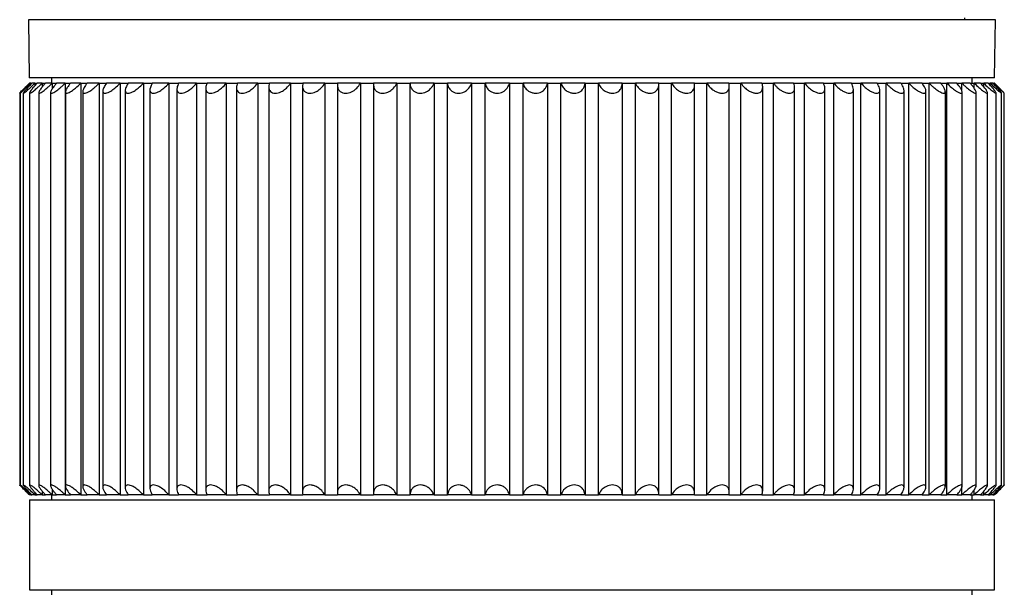
# Model space of a CAD drawing. Units: millimetres. Extents: x 246 to 3052, y 72 to 618.
# Drawn here: x 1772 to 1852, y 203 to 249 of the extents above; entities that cross this region are included whole.
import ezdxf

# ---------------------------------------------------------------- set-up
doc = ezdxf.new("R2010")
doc.units = ezdxf.units.MM

msp = doc.modelspace()

# ---------------------------------------------------------------- linework, layer by layer
at = {"color": 7, "linetype": 'Continuous', "lineweight": 25}
for p, q in [((1773.023, 248.836), (1773.089, 244.136)), ((1851.167, 248.836), (1773.023, 248.836)), ((1848.699, 248.836), (1848.697, 248.986)), ((1851.101, 244.136), (1851.167, 248.836)), ((1851.101, 244.136), (1773.089, 244.136)), ((1773.095, 243.693), (1773.105, 243.693)), ((1773.2, 243.693), (1773.105, 243.693)), ((1773.2, 243.693), (1773.296, 243.693)), ((1773.544, 243.693), (1773.296, 243.693)), ((1773.544, 243.693), (1773.544, 243.497)), ((1773.544, 243.693), (1773.725, 243.693)), ((1774.126, 243.693), (1773.725, 243.693)), ((1774.126, 243.693), (1774.126, 243.385)), ((1774.126, 243.693), (1774.392, 243.693)), ((1774.942, 243.693), (1774.392, 243.693)), ((1774.895, 244.136), (1774.895, 243.693)), ((1774.942, 243.693), (1774.942, 243.243)), ((1774.942, 243.693), (1775.29, 243.693)), ((1775.987, 243.693), (1775.29, 243.693)), ((1775.987, 243.693), (1775.987, 210.393)), ((1775.987, 243.693), (1776.416, 243.693)), ((1777.254, 243.693), (1776.416, 243.693)), ((1777.254, 243.693), (1777.254, 210.393)), ((1777.254, 243.693), (1777.761, 243.693)), ((1778.737, 243.693), (1777.761, 243.693)), ((1778.737, 243.693), (1778.737, 210.393)), ((1778.737, 243.693), (1779.319, 243.693)), ((1780.425, 243.693), (1779.319, 243.693)), ((1780.425, 243.693), (1780.425, 210.393)), ((1780.425, 243.693), (1781.078, 243.693)), ((1782.308, 243.693), (1781.078, 243.693)), ((1782.308, 243.693), (1782.308, 210.393)), ((1782.308, 243.693), (1783.029, 243.693)), ((1784.375, 243.693), (1783.029, 243.693)), ((1784.375, 243.693), (1784.375, 210.393)), ((1784.375, 243.693), (1785.158, 243.693)), ((1786.613, 243.693), (1785.158, 243.693)), ((1786.613, 243.693), (1786.613, 210.393)), ((1786.613, 243.693), (1787.454, 243.693)), ((1789.008, 243.693), (1787.454, 243.693)), ((1789.008, 243.693), (1789.008, 210.393)), ((1789.008, 243.693), (1789.902, 243.693)), ((1791.545, 243.693), (1789.902, 243.693)), ((1791.545, 243.693), (1791.545, 210.393)), ((1791.545, 243.693), (1792.487, 243.693)), ((1794.209, 243.693), (1792.487, 243.693)), ((1794.209, 243.693), (1794.209, 210.393)), ((1794.209, 243.693), (1795.192, 243.693)), ((1795.165, 243.479), (1795.165, 210.605)), ((1796.983, 243.693), (1795.192, 243.693)), ((1796.983, 243.693), (1796.983, 210.393)), ((1796.983, 243.693), (1798.002, 243.693)), ((1797.99, 243.551), (1797.99, 210.533)), ((1799.851, 243.693), (1798.002, 243.693)), ((1799.851, 243.693), (1799.851, 210.393)), ((1799.851, 243.693), (1800.898, 243.693)), ((1800.895, 243.623), (1800.895, 210.462)), ((1802.794, 243.693), (1800.898, 243.693)), ((1802.794, 243.693), (1802.794, 210.393)), ((1802.794, 243.693), (1803.864, 243.693)), ((1805.794, 243.693), (1803.864, 243.693)), ((1803.864, 210.393), (1803.864, 243.693)), ((1805.794, 243.693), (1805.794, 210.393)), ((1805.794, 243.693), (1806.88, 243.693)), ((1808.833, 243.693), (1806.88, 243.693)), ((1806.88, 210.393), (1806.88, 243.693)), ((1808.833, 243.693), (1808.833, 210.393)), ((1808.833, 243.693), (1809.929, 243.693)), ((1811.892, 243.693), (1809.929, 243.693)), ((1809.929, 210.393), (1809.929, 243.693)), ((1811.892, 243.693), (1811.892, 210.393)), ((1811.892, 243.693), (1812.991, 243.693)), ((1814.953, 243.693), (1812.991, 243.693)), ((1812.991, 210.393), (1812.991, 243.693)), ((1814.953, 243.693), (1814.953, 210.393)), ((1814.953, 243.693), (1816.047, 243.693)), ((1817.996, 243.693), (1816.047, 243.693)), ((1816.047, 210.393), (1816.047, 243.693)), ((1817.996, 243.693), (1817.996, 210.393)), ((1817.996, 243.693), (1819.079, 243.693)), ((1821.002, 243.693), (1819.079, 243.693)), ((1819.079, 210.393), (1819.079, 243.693)), ((1821.002, 243.693), (1821.002, 210.393)), ((1821.002, 243.693), (1822.068, 243.693)), ((1823.954, 243.693), (1822.068, 243.693)), ((1822.068, 210.393), (1822.068, 243.693)), ((1823.954, 243.693), (1824.995, 243.693)), ((1823.958, 210.484), (1823.958, 243.604)), ((1826.832, 243.693), (1824.995, 243.693)), ((1824.995, 210.393), (1824.995, 243.693)), ((1826.832, 243.693), (1827.843, 243.693)), ((1826.847, 210.552), (1826.847, 243.537)), ((1827.843, 210.393), (1827.843, 243.693)), ((1829.62, 243.693), (1827.843, 243.693)), ((1829.62, 243.693), (1830.594, 243.693)), ((1832.299, 243.693), (1830.594, 243.693)), ((1830.594, 210.393), (1830.594, 243.693)), ((1832.299, 243.693), (1833.231, 243.693)), ((1833.231, 210.393), (1833.231, 243.693)), ((1834.854, 243.693), (1833.231, 243.693)), ((1834.854, 243.693), (1835.737, 243.693)), ((1835.737, 210.393), (1835.737, 243.693)), ((1837.269, 243.693), (1835.737, 243.693)), ((1837.269, 243.693), (1838.098, 243.693)), ((1838.098, 210.393), (1838.098, 243.693)), ((1839.528, 243.693), (1838.098, 243.693)), ((1839.528, 243.693), (1840.298, 243.693)), ((1840.298, 210.393), (1840.298, 243.693)), ((1841.619, 243.693), (1840.298, 243.693)), ((1841.619, 243.693), (1842.325, 243.693)), ((1842.325, 210.393), (1842.325, 243.693)), ((1843.527, 243.693), (1842.325, 243.693)), ((1843.527, 243.693), (1844.165, 243.693)), ((1844.165, 210.393), (1844.165, 243.693)), ((1845.242, 243.693), (1844.165, 243.693)), ((1845.242, 243.693), (1845.807, 243.693)), ((1845.807, 210.393), (1845.807, 243.693)), ((1846.752, 243.693), (1845.807, 243.693)), ((1846.752, 243.693), (1847.242, 243.693)), ((1847.242, 210.393), (1847.242, 243.693)), ((1848.048, 243.693), (1847.242, 243.693)), ((1848.048, 243.693), (1848.459, 243.693)), ((1848.459, 243.052), (1848.459, 243.693)), ((1849.123, 243.693), (1848.459, 243.693)), ((1849.123, 243.693), (1849.453, 243.693)), ((1849.295, 243.693), (1849.295, 244.136)), ((1849.453, 243.279), (1849.453, 243.693)), ((1849.97, 243.693), (1849.453, 243.693)), ((1849.97, 243.693), (1850.216, 243.693)), ((1850.216, 243.406), (1850.216, 243.693)), ((1850.583, 243.693), (1850.216, 243.693)), ((1850.583, 243.693), (1850.745, 243.693)), ((1850.745, 243.515), (1850.745, 243.693)), ((1850.958, 243.693), (1850.745, 243.693)), ((1850.958, 243.693), (1851.035, 243.693)), ((1851.094, 243.693), (1851.035, 243.693)), ((1851.094, 243.693), (1851.095, 243.693)), ((1772.313, 242.902), (1772.313, 211.185)), ((1772.34, 242.902), (1772.34, 211.185)), ((1772.606, 242.902), (1772.606, 211.185)), ((1773.109, 242.92), (1773.109, 211.167)), ((1773.847, 242.94), (1773.847, 211.148)), ((1774.814, 242.959), (1774.814, 211.13)), ((1776.005, 242.992), (1776.005, 211.095)), ((1777.412, 243.031), (1777.412, 211.059)), ((1779.027, 243.07), (1779.027, 211.023)), ((1780.839, 243.109), (1780.839, 210.971)), ((1782.838, 243.166), (1782.838, 210.918)), ((1785.012, 243.224), (1785.012, 210.864)), ((1787.346, 243.281), (1787.346, 210.81)), ((1789.826, 243.338), (1789.826, 210.747)), ((1792.438, 243.406), (1792.438, 210.676)), ((1829.651, 210.625), (1829.651, 243.466)), ((1832.354, 210.698), (1832.354, 243.391)), ((1834.937, 210.764), (1834.937, 243.323)), ((1837.386, 210.819), (1837.386, 243.265)), ((1839.685, 210.876), (1839.685, 243.211)), ((1841.82, 210.934), (1841.82, 243.157)), ((1843.777, 210.987), (1843.777, 243.1)), ((1845.546, 211.026), (1845.546, 243.055)), ((1847.115, 211.065), (1847.115, 243.02)), ((1848.474, 211.104), (1848.474, 242.984)), ((1849.615, 211.132), (1849.615, 242.953)), ((1850.53, 211.152), (1850.53, 242.934)), ((1851.215, 211.171), (1851.215, 242.915)), ((1851.665, 211.185), (1851.665, 242.902)), ((1851.877, 211.185), (1851.877, 242.902)), ((1848.459, 210.393), (1848.459, 211.058)), ((1773.095, 210.393), (1773.105, 210.393)), ((1773.2, 210.393), (1773.105, 210.393)), ((1773.2, 210.393), (1773.296, 210.393)), ((1773.544, 210.393), (1773.296, 210.393)), ((1773.544, 210.59), (1773.544, 210.393)), ((1773.544, 210.393), (1773.725, 210.393)), ((1774.126, 210.393), (1773.725, 210.393)), ((1774.126, 210.704), (1774.126, 210.393)), ((1774.126, 210.393), (1774.392, 210.393)), ((1774.942, 210.393), (1774.392, 210.393)), ((1774.895, 210.393), (1774.895, 209.993)), ((1774.942, 210.846), (1774.942, 210.393)), ((1774.942, 210.393), (1775.29, 210.393)), ((1775.987, 210.393), (1775.29, 210.393)), ((1775.987, 210.393), (1776.416, 210.393)), ((1777.254, 210.393), (1776.416, 210.393)), ((1777.254, 210.393), (1777.761, 210.393)), ((1778.737, 210.393), (1777.761, 210.393)), ((1778.737, 210.393), (1779.319, 210.393)), ((1780.425, 210.393), (1779.319, 210.393)), ((1780.425, 210.393), (1781.078, 210.393)), ((1782.308, 210.393), (1781.078, 210.393)), ((1782.308, 210.393), (1783.029, 210.393)), ((1784.375, 210.393), (1783.029, 210.393)), ((1784.375, 210.393), (1785.158, 210.393)), ((1786.613, 210.393), (1785.158, 210.393)), ((1786.613, 210.393), (1787.454, 210.393)), ((1789.008, 210.393), (1787.454, 210.393)), ((1789.008, 210.393), (1789.902, 210.393)), ((1791.545, 210.393), (1789.902, 210.393)), ((1791.545, 210.393), (1792.487, 210.393)), ((1794.209, 210.393), (1792.487, 210.393)), ((1794.209, 210.393), (1795.192, 210.393)), ((1796.983, 210.393), (1795.192, 210.393)), ((1796.983, 210.393), (1798.002, 210.393)), ((1799.851, 210.393), (1798.002, 210.393)), ((1799.851, 210.393), (1800.898, 210.393)), ((1802.794, 210.393), (1800.898, 210.393)), ((1802.794, 210.393), (1803.864, 210.393)), ((1805.794, 210.393), (1803.864, 210.393)), ((1805.794, 210.393), (1806.88, 210.393)), ((1808.833, 210.393), (1806.88, 210.393)), ((1808.833, 210.393), (1809.929, 210.393)), ((1811.892, 210.393), (1809.929, 210.393)), ((1811.892, 210.393), (1812.991, 210.393)), ((1814.953, 210.393), (1812.991, 210.393)), ((1814.953, 210.393), (1816.047, 210.393)), ((1817.996, 210.393), (1816.047, 210.393)), ((1817.996, 210.393), (1819.079, 210.393)), ((1821.002, 210.393), (1819.079, 210.393)), ((1821.002, 210.393), (1822.068, 210.393)), ((1823.954, 210.393), (1822.068, 210.393)), ((1823.954, 210.393), (1824.995, 210.393)), ((1826.832, 210.393), (1824.995, 210.393)), ((1826.832, 210.393), (1827.843, 210.393)), ((1829.62, 210.393), (1827.843, 210.393)), ((1829.62, 210.393), (1830.594, 210.393)), ((1832.299, 210.393), (1830.594, 210.393)), ((1832.299, 210.393), (1833.231, 210.393)), ((1834.854, 210.393), (1833.231, 210.393)), ((1834.854, 210.393), (1835.737, 210.393)), ((1837.269, 210.393), (1835.737, 210.393)), ((1837.269, 210.393), (1838.098, 210.393)), ((1839.528, 210.393), (1838.098, 210.393)), ((1839.528, 210.393), (1840.298, 210.393)), ((1841.619, 210.393), (1840.298, 210.393)), ((1841.619, 210.393), (1842.325, 210.393)), ((1843.527, 210.393), (1842.325, 210.393)), ((1843.527, 210.393), (1844.165, 210.393)), ((1845.242, 210.393), (1844.165, 210.393)), ((1845.242, 210.393), (1845.807, 210.393)), ((1846.752, 210.393), (1845.807, 210.393)), ((1846.752, 210.393), (1847.242, 210.393)), ((1848.048, 210.393), (1847.242, 210.393)), ((1848.048, 210.393), (1848.459, 210.393)), ((1849.123, 210.393), (1848.459, 210.393)), ((1849.123, 210.393), (1849.453, 210.393)), ((1849.295, 209.993), (1849.295, 210.393)), ((1849.453, 210.393), (1849.453, 210.809)), ((1849.97, 210.393), (1849.453, 210.393)), ((1849.97, 210.393), (1850.216, 210.393)), ((1850.216, 210.393), (1850.216, 210.677)), ((1850.583, 210.393), (1850.216, 210.393)), ((1850.583, 210.393), (1850.745, 210.393)), ((1850.745, 210.393), (1850.745, 210.57)), ((1850.958, 210.393), (1850.745, 210.393)), ((1850.958, 210.393), (1851.035, 210.393)), ((1851.094, 210.393), (1851.035, 210.393)), ((1851.094, 210.393), (1851.095, 210.393)), ((1773.095, 209.993), (1773.095, 202.71)), ((1773.095, 209.993), (1775.627, 209.993)), ((1775.627, 209.993), (1851.095, 209.993)), ((1851.095, 202.71), (1851.095, 209.993)), ((1773.095, 202.71), (1851.095, 202.71)), ((1774.895, 202.71), (1774.895, 202.31)), ((1849.295, 202.31), (1849.295, 202.71))]:
    msp.add_line(p, q, dxfattribs=at)
for points, knots in [([(1772.321, 242.902), (1772.319, 242.901), (1772.311, 242.897), (1772.365, 242.955), (1772.458, 243.052), (1772.576, 243.172), (1772.715, 243.312), (1772.889, 243.487), (1773.026, 243.624), (1773.095, 243.693)], [0, 0, 0, 0, 0.061287, 0.212206, 0.374955, 0.501018, 0.630663, 0.812484, 1, 1, 1, 1]), ([(1773.105, 243.693), (1773.048, 243.635), (1772.931, 243.518), (1772.776, 243.36), (1772.639, 243.221), (1772.506, 243.083), (1772.392, 242.962), (1772.332, 242.891), (1772.344, 242.891), (1772.419, 242.952), (1772.53, 243.052), (1772.659, 243.171), (1772.808, 243.312), (1772.989, 243.487), (1773.129, 243.624), (1773.2, 243.693)], [0, 0, 0, 0, 0.076649, 0.154831, 0.217975, 0.282576, 0.379626, 0.459324, 0.539305, 0.613372, 0.693245, 0.755113, 0.81874, 0.907972, 1, 1, 1, 1]), ([(1773.296, 243.693), (1773.183, 243.577), (1772.979, 243.364), (1772.755, 243.114), (1772.633, 242.962), (1772.594, 242.891), (1772.627, 242.891), (1772.72, 242.952), (1772.882, 243.081), (1773.161, 243.326), (1773.402, 243.557), (1773.544, 243.693)], [0, 0, 0, 0, 0.154724, 0.282323, 0.3795525, 0.4593979, 0.5395272, 0.6137312, 0.6937519, 0.8190664, 1, 1, 1, 1]), ([(1773.725, 243.693), (1773.671, 243.635), (1773.561, 243.518), (1773.422, 243.36), (1773.304, 243.221), (1773.197, 243.083), (1773.117, 242.962), (1773.1, 242.891), (1773.153, 242.891), (1773.264, 242.952), (1773.403, 243.052), (1773.552, 243.171), (1773.717, 243.312), (1773.911, 243.487), (1774.053, 243.624), (1774.126, 243.693)], [0, 0, 0, 0, 0.07665, 0.154832, 0.217976, 0.282576, 0.379626, 0.459324, 0.539305, 0.613372, 0.693245, 0.755114, 0.818741, 0.907973, 1, 1, 1, 1]), ([(1774.392, 243.693), (1774.34, 243.635), (1774.234, 243.518), (1774.104, 243.36), (1773.997, 243.221), (1773.903, 243.083), (1773.842, 242.962), (1773.846, 242.891), (1773.919, 242.891), (1774.048, 242.952), (1774.199, 243.052), (1774.357, 243.171), (1774.528, 243.312), (1774.727, 243.487), (1774.869, 243.624), (1774.942, 243.693)], [0, 0, 0, 0, 0.076649, 0.154831, 0.217975, 0.282576, 0.379626, 0.459324, 0.539305, 0.613372, 0.693245, 0.755113, 0.81874, 0.907973, 1, 1, 1, 1]), ([(1775.29, 243.693), (1775.241, 243.635), (1775.141, 243.518), (1775.02, 243.36), (1774.925, 243.221), (1774.845, 243.083), (1774.802, 242.962), (1774.829, 242.891), (1774.92, 242.891), (1775.066, 242.952), (1775.229, 243.052), (1775.395, 243.171), (1775.571, 243.312), (1775.773, 243.487), (1775.915, 243.624), (1775.987, 243.693)], [0, 0, 0, 0, 0.0766489, 0.1548304, 0.2179746, 0.2825751, 0.3796252, 0.4593232, 0.5393045, 0.6133715, 0.6932443, 0.7551128, 0.8187395, 0.9079722, 1, 1, 1, 1]), ([(1776.416, 243.693), (1776.324, 243.577), (1776.158, 243.364), (1776.024, 243.114), (1775.993, 242.962), (1776.04, 242.891), (1776.151, 242.891), (1776.312, 242.952), (1776.536, 243.081), (1776.869, 243.326), (1777.111, 243.557), (1777.254, 243.693)], [0, 0, 0, 0, 0.154722, 0.282322, 0.379551, 0.459397, 0.539526, 0.61373, 0.693751, 0.819065, 1, 1, 1, 1]), ([(1777.761, 243.693), (1777.718, 243.635), (1777.63, 243.518), (1777.532, 243.36), (1777.461, 243.221), (1777.411, 243.083), (1777.406, 242.962), (1777.474, 242.891), (1777.603, 242.891), (1777.779, 242.952), (1777.962, 243.052), (1778.141, 243.171), (1778.325, 243.312), (1778.529, 243.487), (1778.667, 243.624), (1778.737, 243.693)], [0, 0, 0, 0, 0.076649, 0.15483, 0.217974, 0.282575, 0.379625, 0.459323, 0.539304, 0.613371, 0.693244, 0.755113, 0.818739, 0.907972, 1, 1, 1, 1]), ([(1779.319, 243.693), (1779.241, 243.577), (1779.1, 243.364), (1779.016, 243.114), (1779.032, 242.962), (1779.122, 242.891), (1779.268, 242.891), (1779.458, 242.952), (1779.705, 243.081), (1780.053, 243.326), (1780.287, 243.557), (1780.425, 243.693)], [0, 0, 0, 0, 0.1547221, 0.2823216, 0.3795515, 0.459397, 0.5395264, 0.6137304, 0.693751, 0.8190652, 1, 1, 1, 1]), ([(1781.078, 243.693), (1781.008, 243.577), (1780.881, 243.364), (1780.824, 243.114), (1780.863, 242.962), (1780.973, 242.891), (1781.136, 242.891), (1781.337, 242.952), (1781.594, 243.081), (1781.946, 243.326), (1782.174, 243.557), (1782.308, 243.693)], [0, 0, 0, 0, 0.1547221, 0.2823216, 0.3795515, 0.459397, 0.5395264, 0.6137304, 0.693751, 0.8190652, 1, 1, 1, 1]), ([(1783.029, 243.693), (1782.967, 243.577), (1782.854, 243.364), (1782.824, 243.114), (1782.886, 242.962), (1783.016, 242.891), (1783.194, 242.891), (1783.407, 242.952), (1783.671, 243.081), (1784.025, 243.326), (1784.245, 243.557), (1784.375, 243.693)], [0, 0, 0, 0, 0.154722, 0.282322, 0.379551, 0.459397, 0.539526, 0.61373, 0.693751, 0.819065, 1, 1, 1, 1]), ([(1785.158, 243.693), (1785.105, 243.577), (1785.008, 243.364), (1785.004, 243.114), (1785.089, 242.962), (1785.238, 242.891), (1785.43, 242.891), (1785.653, 242.952), (1785.923, 243.081), (1786.278, 243.326), (1786.488, 243.557), (1786.613, 243.693)], [0, 0, 0, 0, 0.154722, 0.282322, 0.379551, 0.459397, 0.539526, 0.61373, 0.693751, 0.819065, 1, 1, 1, 1]), ([(1787.454, 243.693), (1787.41, 243.577), (1787.329, 243.364), (1787.352, 243.114), (1787.459, 242.962), (1787.625, 242.891), (1787.831, 242.891), (1788.062, 242.952), (1788.337, 243.081), (1788.689, 243.326), (1788.889, 243.557), (1789.008, 243.693)], [0, 0, 0, 0, 0.154722, 0.282322, 0.379551, 0.459397, 0.539526, 0.61373, 0.693751, 0.819065, 1, 1, 1, 1]), ([(1789.902, 243.693), (1789.867, 243.577), (1789.802, 243.364), (1789.852, 243.114), (1789.981, 242.962), (1790.164, 242.891), (1790.381, 242.891), (1790.62, 242.952), (1790.897, 243.081), (1791.245, 243.326), (1791.433, 243.557), (1791.545, 243.693)], [0, 0, 0, 0, 0.154722, 0.282322, 0.379551, 0.459397, 0.539526, 0.61373, 0.693751, 0.819065, 1, 1, 1, 1]), ([(1792.487, 243.693), (1792.461, 243.577), (1792.413, 243.364), (1792.489, 243.114), (1792.639, 242.962), (1792.837, 242.891), (1793.065, 242.891), (1793.309, 242.952), (1793.588, 243.081), (1793.929, 243.326), (1794.105, 243.557), (1794.209, 243.693)], [0, 0, 0, 0, 0.154722, 0.282322, 0.379551, 0.459397, 0.539526, 0.61373, 0.693751, 0.819065, 1, 1, 1, 1]), ([(1795.192, 243.693), (1795.176, 243.577), (1795.146, 243.364), (1795.247, 243.114), (1795.417, 242.962), (1795.63, 242.891), (1795.867, 242.891), (1796.115, 242.952), (1796.393, 243.081), (1796.725, 243.326), (1796.887, 243.557), (1796.983, 243.693)], [0, 0, 0, 0, 0.154722, 0.282322, 0.379551, 0.459397, 0.539526, 0.61373, 0.693751, 0.819065, 1, 1, 1, 1]), ([(1798.002, 243.693), (1797.995, 243.577), (1797.982, 243.364), (1798.109, 243.114), (1798.298, 242.962), (1798.524, 242.891), (1798.769, 242.891), (1799.019, 242.952), (1799.295, 243.081), (1799.616, 243.326), (1799.764, 243.557), (1799.851, 243.693)], [0, 0, 0, 0, 0.154722, 0.282322, 0.379551, 0.459397, 0.539526, 0.61373, 0.693751, 0.819065, 1, 1, 1, 1]), ([(1800.898, 243.693), (1800.901, 243.577), (1800.906, 243.364), (1801.057, 243.114), (1801.263, 242.962), (1801.501, 242.891), (1801.752, 242.891), (1802.004, 242.952), (1802.275, 243.081), (1802.584, 243.326), (1802.716, 243.557), (1802.794, 243.693)], [0, 0, 0, 0, 0.154722, 0.282322, 0.379551, 0.459397, 0.539526, 0.61373, 0.693751, 0.819065, 1, 1, 1, 1]), ([(1803.864, 243.693), (1803.867, 243.635), (1803.873, 243.518), (1803.924, 243.36), (1804, 243.221), (1804.118, 243.083), (1804.296, 242.962), (1804.544, 242.891), (1804.8, 242.891), (1805.051, 242.952), (1805.257, 243.052), (1805.423, 243.171), (1805.57, 243.312), (1805.703, 243.487), (1805.763, 243.624), (1805.794, 243.693)], [0, 0, 0, 0, 0.0766487, 0.15483, 0.2179742, 0.2825748, 0.379625, 0.459323, 0.5393043, 0.6133713, 0.693244, 0.7551126, 0.8187392, 0.907972, 1, 1, 1, 1]), ([(1806.88, 243.693), (1806.902, 243.577), (1806.942, 243.364), (1807.139, 243.114), (1807.377, 242.962), (1807.633, 242.891), (1807.892, 242.891), (1808.141, 242.952), (1808.399, 243.081), (1808.677, 243.326), (1808.775, 243.557), (1808.833, 243.693)], [0, 0, 0, 0, 0.154721, 0.282321, 0.379551, 0.459396, 0.539526, 0.61373, 0.69375, 0.819064, 1, 1, 1, 1]), ([(1809.929, 243.693), (1809.96, 243.577), (1810.017, 243.364), (1810.235, 243.114), (1810.486, 242.962), (1810.75, 242.891), (1811.011, 242.891), (1811.256, 242.952), (1811.505, 243.081), (1811.765, 243.326), (1811.845, 243.557), (1811.892, 243.693)], [0, 0, 0, 0, 0.154722, 0.282322, 0.379552, 0.459397, 0.539526, 0.61373, 0.693751, 0.819065, 1, 1, 1, 1]), ([(1812.991, 243.693), (1813.008, 243.635), (1813.042, 243.518), (1813.131, 243.36), (1813.243, 243.221), (1813.396, 243.083), (1813.606, 242.962), (1813.876, 242.891), (1814.136, 242.891), (1814.376, 242.952), (1814.561, 243.052), (1814.702, 243.171), (1814.816, 243.312), (1814.91, 243.487), (1814.938, 243.624), (1814.953, 243.693)], [0, 0, 0, 0, 0.076649, 0.154831, 0.217975, 0.282576, 0.379626, 0.459324, 0.539305, 0.613372, 0.693245, 0.755113, 0.81874, 0.907972, 1, 1, 1, 1]), ([(1816.047, 243.693), (1816.096, 243.577), (1816.187, 243.364), (1816.442, 243.114), (1816.717, 242.962), (1816.99, 242.891), (1817.248, 242.891), (1817.482, 242.952), (1817.709, 243.081), (1817.927, 243.326), (1817.97, 243.557), (1817.996, 243.693)], [0, 0, 0, 0, 0.154724, 0.282323, 0.379553, 0.459398, 0.539527, 0.613731, 0.693752, 0.819066, 1, 1, 1, 1]), ([(1819.079, 243.693), (1819.137, 243.577), (1819.243, 243.364), (1819.516, 243.114), (1819.798, 242.962), (1820.074, 242.891), (1820.329, 242.891), (1820.555, 242.952), (1820.768, 243.081), (1820.964, 243.326), (1820.988, 243.557), (1821.002, 243.693)], [0, 0, 0, 0, 0.154724, 0.282323, 0.3795525, 0.4593979, 0.5395272, 0.6137312, 0.6937519, 0.8190664, 1, 1, 1, 1]), ([(1822.068, 243.693), (1822.098, 243.635), (1822.159, 243.518), (1822.281, 243.36), (1822.422, 243.221), (1822.602, 243.083), (1822.833, 242.962), (1823.109, 242.891), (1823.359, 242.891), (1823.575, 242.952), (1823.729, 243.052), (1823.836, 243.171), (1823.913, 243.312), (1823.961, 243.487), (1823.956, 243.624), (1823.954, 243.693)], [0, 0, 0, 0, 0.076649, 0.154831, 0.217975, 0.282576, 0.379626, 0.459324, 0.539305, 0.613372, 0.693245, 0.755113, 0.81874, 0.907973, 1, 1, 1, 1]), ([(1824.995, 243.693), (1825.07, 243.577), (1825.205, 243.364), (1825.506, 243.114), (1825.801, 242.962), (1826.076, 242.891), (1826.32, 242.891), (1826.525, 242.952), (1826.707, 243.081), (1826.855, 243.326), (1826.841, 243.557), (1826.832, 243.693)], [0, 0, 0, 0, 0.154723, 0.282322, 0.379552, 0.459397, 0.539527, 0.613731, 0.693751, 0.819065, 1, 1, 1, 1]), ([(1827.843, 243.693), (1827.925, 243.577), (1828.074, 243.364), (1828.386, 243.114), (1828.685, 242.962), (1828.957, 242.891), (1829.193, 242.891), (1829.386, 242.952), (1829.551, 243.081), (1829.673, 243.326), (1829.64, 243.557), (1829.62, 243.693)], [0, 0, 0, 0, 0.154722, 0.282322, 0.379551, 0.459397, 0.539526, 0.61373, 0.693751, 0.819065, 1, 1, 1, 1]), ([(1830.594, 243.693), (1830.635, 243.635), (1830.719, 243.518), (1830.869, 243.36), (1831.03, 243.221), (1831.228, 243.083), (1831.466, 242.962), (1831.733, 242.891), (1831.96, 242.891), (1832.14, 242.952), (1832.254, 243.052), (1832.321, 243.171), (1832.356, 243.312), (1832.357, 243.487), (1832.319, 243.624), (1832.299, 243.693)], [0, 0, 0, 0, 0.076649, 0.15483, 0.217974, 0.282575, 0.379625, 0.459323, 0.539304, 0.613371, 0.693244, 0.755113, 0.818739, 0.907972, 1, 1, 1, 1]), ([(1833.231, 243.693), (1833.275, 243.635), (1833.366, 243.518), (1833.523, 243.36), (1833.689, 243.221), (1833.89, 243.083), (1834.128, 242.962), (1834.389, 242.891), (1834.605, 242.891), (1834.771, 242.952), (1834.87, 243.052), (1834.923, 243.171), (1834.943, 243.312), (1834.928, 243.487), (1834.879, 243.624), (1834.854, 243.693)], [0, 0, 0, 0, 0.0766487, 0.15483, 0.2179742, 0.2825748, 0.379625, 0.459323, 0.5393043, 0.6133713, 0.693244, 0.7551126, 0.8187392, 0.907972, 1, 1, 1, 1]), ([(1835.737, 243.693), (1835.838, 243.577), (1836.022, 243.364), (1836.357, 243.114), (1836.654, 242.962), (1836.908, 242.891), (1837.111, 242.891), (1837.262, 242.952), (1837.37, 243.081), (1837.411, 243.326), (1837.322, 243.557), (1837.269, 243.693)], [0, 0, 0, 0, 0.1547221, 0.2823216, 0.3795515, 0.459397, 0.5395264, 0.6137304, 0.693751, 0.8190652, 1, 1, 1, 1]), ([(1838.098, 243.693), (1838.204, 243.577), (1838.397, 243.364), (1838.736, 243.114), (1839.029, 242.962), (1839.273, 242.891), (1839.463, 242.891), (1839.597, 242.952), (1839.685, 243.081), (1839.698, 243.326), (1839.591, 243.557), (1839.528, 243.693)], [0, 0, 0, 0, 0.154722, 0.282322, 0.379551, 0.459397, 0.539526, 0.61373, 0.693751, 0.819065, 1, 1, 1, 1]), ([(1840.298, 243.693), (1840.409, 243.577), (1840.61, 243.364), (1840.95, 243.114), (1841.238, 242.962), (1841.471, 242.891), (1841.646, 242.891), (1841.763, 242.952), (1841.83, 243.081), (1841.815, 243.326), (1841.692, 243.557), (1841.619, 243.693)], [0, 0, 0, 0, 0.154722, 0.282322, 0.379551, 0.459397, 0.539526, 0.61373, 0.693751, 0.819065, 1, 1, 1, 1]), ([(1842.325, 243.693), (1842.38, 243.635), (1842.491, 243.518), (1842.667, 243.36), (1842.843, 243.221), (1843.044, 243.083), (1843.267, 242.962), (1843.487, 242.891), (1843.647, 242.891), (1843.746, 242.952), (1843.782, 243.052), (1843.775, 243.171), (1843.737, 243.312), (1843.659, 243.487), (1843.572, 243.624), (1843.527, 243.693)], [0, 0, 0, 0, 0.076649, 0.15483, 0.217974, 0.282575, 0.379625, 0.459323, 0.539304, 0.613371, 0.693244, 0.755113, 0.818739, 0.907972, 1, 1, 1, 1]), ([(1844.165, 243.693), (1844.282, 243.577), (1844.497, 243.364), (1844.833, 243.114), (1845.104, 242.962), (1845.31, 242.891), (1845.454, 242.891), (1845.534, 242.952), (1845.558, 243.081), (1845.488, 243.326), (1845.333, 243.557), (1845.242, 243.693)], [0, 0, 0, 0, 0.154722, 0.282322, 0.379551, 0.459397, 0.539526, 0.61373, 0.693751, 0.819065, 1, 1, 1, 1]), ([(1845.807, 243.693), (1845.865, 243.635), (1845.983, 243.518), (1846.162, 243.36), (1846.336, 243.221), (1846.53, 243.083), (1846.737, 242.962), (1846.929, 242.891), (1847.055, 242.891), (1847.116, 242.952), (1847.118, 243.052), (1847.082, 243.171), (1847.015, 243.312), (1846.909, 243.487), (1846.805, 243.624), (1846.752, 243.693)], [0, 0, 0, 0, 0.076649, 0.15483, 0.217974, 0.282575, 0.379625, 0.459323, 0.539304, 0.613371, 0.693244, 0.755113, 0.818739, 0.907972, 1, 1, 1, 1]), ([(1847.242, 243.693), (1847.363, 243.577), (1847.585, 243.364), (1847.909, 243.114), (1848.157, 242.962), (1848.332, 242.891), (1848.44, 242.891), (1848.482, 242.952), (1848.462, 243.081), (1848.339, 243.326), (1848.156, 243.557), (1848.048, 243.693)], [0, 0, 0, 0, 0.154722, 0.282322, 0.379551, 0.459397, 0.539526, 0.61373, 0.693751, 0.819065, 1, 1, 1, 1]), ([(1848.459, 243.693), (1848.519, 243.635), (1848.64, 243.518), (1848.818, 243.36), (1848.987, 243.221), (1849.169, 243.083), (1849.354, 242.962), (1849.512, 242.891), (1849.601, 242.891), (1849.624, 242.952), (1849.592, 243.052), (1849.527, 243.171), (1849.433, 243.312), (1849.301, 243.487), (1849.183, 243.624), (1849.123, 243.693)], [0, 0, 0, 0, 0.076649, 0.15483, 0.217974, 0.282575, 0.379625, 0.459323, 0.539304, 0.613371, 0.693244, 0.755113, 0.818739, 0.907972, 1, 1, 1, 1]), ([(1849.453, 243.693), (1849.576, 243.577), (1849.8, 243.364), (1850.104, 243.114), (1850.322, 242.962), (1850.462, 242.891), (1850.531, 242.891), (1850.534, 242.952), (1850.471, 243.081), (1850.297, 243.326), (1850.091, 243.557), (1849.97, 243.693)], [0, 0, 0, 0, 0.154722, 0.282322, 0.379551, 0.459397, 0.539526, 0.61373, 0.693751, 0.819065, 1, 1, 1, 1]), ([(1850.216, 243.693), (1850.339, 243.577), (1850.561, 243.364), (1850.853, 243.114), (1851.054, 242.962), (1851.175, 242.891), (1851.224, 242.891), (1851.207, 242.952), (1851.123, 243.081), (1850.925, 243.326), (1850.71, 243.557), (1850.583, 243.693)], [0, 0, 0, 0, 0.154722, 0.282322, 0.379551, 0.459397, 0.539526, 0.61373, 0.693751, 0.819065, 1, 1, 1, 1]), ([(1850.745, 243.693), (1850.865, 243.577), (1851.086, 243.364), (1851.363, 243.114), (1851.545, 242.962), (1851.647, 242.891), (1851.676, 242.891), (1851.639, 242.952), (1851.534, 243.081), (1851.314, 243.326), (1851.091, 243.557), (1850.958, 243.693)], [0, 0, 0, 0, 0.1547206, 0.2823206, 0.3795506, 0.4593962, 0.5395257, 0.6137298, 0.6937503, 0.8190642, 1, 1, 1, 1]), ([(1851.035, 243.693), (1851.153, 243.577), (1851.37, 243.364), (1851.631, 243.114), (1851.794, 242.962), (1851.875, 242.891), (1851.883, 242.891), (1851.828, 242.952), (1851.703, 243.081), (1851.462, 243.326), (1851.231, 243.557), (1851.094, 243.693)], [0, 0, 0, 0, 0.154722, 0.282322, 0.379552, 0.459397, 0.539526, 0.61373, 0.693751, 0.819065, 1, 1, 1, 1]), ([(1773.095, 210.393), (1773.037, 210.451), (1772.92, 210.569), (1772.763, 210.727), (1772.625, 210.866), (1772.488, 211.005), (1772.375, 211.122), (1772.312, 211.19), (1772.319, 211.186), (1772.321, 211.185)], [0, 0, 0, 0, 0.156225, 0.315574, 0.444275, 0.575944, 0.773751, 0.936192, 1, 1, 1, 1]), ([(1773.2, 210.393), (1773.141, 210.451), (1773.021, 210.569), (1772.858, 210.726), (1772.711, 210.866), (1772.564, 211.004), (1772.431, 211.125), (1772.345, 211.196), (1772.332, 211.196), (1772.383, 211.135), (1772.476, 211.035), (1772.591, 210.915), (1772.728, 210.775), (1772.9, 210.6), (1773.036, 210.463), (1773.105, 210.393)], [0, 0, 0, 0, 0.076649, 0.15483, 0.217974, 0.282575, 0.379625, 0.459323, 0.539304, 0.613371, 0.693244, 0.755113, 0.818739, 0.907972, 1, 1, 1, 1]), ([(1773.544, 210.393), (1773.423, 210.51), (1773.202, 210.723), (1772.921, 210.973), (1772.735, 211.125), (1772.629, 211.196), (1772.595, 211.196), (1772.627, 211.135), (1772.727, 211.005), (1772.942, 210.761), (1773.164, 210.53), (1773.296, 210.393)], [0, 0, 0, 0, 0.154722, 0.282322, 0.379551, 0.459397, 0.539526, 0.61373, 0.693751, 0.819065, 1, 1, 1, 1]), ([(1774.126, 210.393), (1774.066, 210.451), (1773.944, 210.569), (1773.771, 210.726), (1773.611, 210.866), (1773.444, 211.004), (1773.281, 211.125), (1773.155, 211.196), (1773.102, 211.196), (1773.114, 211.135), (1773.175, 211.035), (1773.265, 210.915), (1773.38, 210.775), (1773.532, 210.6), (1773.66, 210.463), (1773.725, 210.393)], [0, 0, 0, 0, 0.076649, 0.15483, 0.217974, 0.282575, 0.379625, 0.459323, 0.539304, 0.613371, 0.693244, 0.755113, 0.818739, 0.907972, 1, 1, 1, 1]), ([(1774.942, 210.393), (1774.882, 210.451), (1774.76, 210.569), (1774.584, 210.726), (1774.419, 210.866), (1774.243, 211.004), (1774.067, 211.125), (1773.922, 211.196), (1773.849, 211.196), (1773.841, 211.135), (1773.886, 211.035), (1773.962, 210.915), (1774.065, 210.775), (1774.207, 210.6), (1774.329, 210.463), (1774.392, 210.393)], [0, 0, 0, 0, 0.0766487, 0.15483, 0.2179742, 0.2825748, 0.379625, 0.459323, 0.5393043, 0.6133713, 0.693244, 0.7551126, 0.8187392, 0.907972, 1, 1, 1, 1]), ([(1775.987, 210.393), (1775.927, 210.451), (1775.806, 210.569), (1775.628, 210.726), (1775.458, 210.866), (1775.275, 211.004), (1775.087, 211.125), (1774.925, 211.196), (1774.832, 211.196), (1774.804, 211.135), (1774.833, 211.035), (1774.895, 210.915), (1774.985, 210.775), (1775.114, 210.6), (1775.231, 210.463), (1775.29, 210.393)], [0, 0, 0, 0, 0.076649, 0.15483, 0.217975, 0.282575, 0.379625, 0.459323, 0.539305, 0.613371, 0.693244, 0.755113, 0.81874, 0.907972, 1, 1, 1, 1]), ([(1777.254, 210.393), (1777.133, 210.51), (1776.912, 210.723), (1776.586, 210.973), (1776.335, 211.125), (1776.156, 211.196), (1776.044, 211.196), (1775.997, 211.135), (1776.013, 211.005), (1776.13, 210.761), (1776.31, 210.53), (1776.416, 210.393)], [0, 0, 0, 0, 0.154724, 0.282323, 0.379552, 0.459398, 0.539527, 0.613731, 0.693752, 0.819066, 1, 1, 1, 1]), ([(1778.737, 210.393), (1778.679, 210.451), (1778.562, 210.569), (1778.383, 210.726), (1778.208, 210.866), (1778.013, 211.004), (1777.804, 211.125), (1777.609, 211.196), (1777.479, 211.196), (1777.413, 211.135), (1777.407, 211.035), (1777.44, 210.915), (1777.504, 210.775), (1777.607, 210.6), (1777.709, 210.463), (1777.761, 210.393)], [0, 0, 0, 0, 0.07665, 0.154832, 0.217976, 0.282576, 0.379626, 0.459324, 0.539305, 0.613372, 0.693245, 0.755114, 0.818741, 0.907973, 1, 1, 1, 1]), ([(1780.425, 210.393), (1780.308, 210.51), (1780.094, 210.723), (1779.758, 210.973), (1779.485, 211.125), (1779.274, 211.196), (1779.127, 211.196), (1779.042, 211.135), (1779.014, 211.005), (1779.078, 210.761), (1779.229, 210.53), (1779.319, 210.393)], [0, 0, 0, 0, 0.154724, 0.282323, 0.379553, 0.459398, 0.539527, 0.613731, 0.693752, 0.819066, 1, 1, 1, 1]), ([(1782.308, 210.393), (1782.194, 210.51), (1781.987, 210.723), (1781.648, 210.973), (1781.366, 211.125), (1781.142, 211.196), (1780.979, 211.196), (1780.876, 211.135), (1780.825, 211.005), (1780.861, 210.761), (1780.998, 210.53), (1781.078, 210.393)], [0, 0, 0, 0, 0.154723, 0.282323, 0.379552, 0.459398, 0.539527, 0.613731, 0.693752, 0.819066, 1, 1, 1, 1]), ([(1784.375, 210.393), (1784.265, 210.51), (1784.065, 210.723), (1783.726, 210.973), (1783.437, 211.125), (1783.201, 211.196), (1783.022, 211.196), (1782.901, 211.135), (1782.83, 211.005), (1782.838, 210.761), (1782.958, 210.53), (1783.029, 210.393)], [0, 0, 0, 0, 0.154722, 0.282322, 0.379552, 0.459397, 0.539526, 0.61373, 0.693751, 0.819065, 1, 1, 1, 1]), ([(1786.613, 210.393), (1786.508, 210.51), (1786.316, 210.723), (1785.979, 210.973), (1785.684, 211.125), (1785.438, 211.196), (1785.245, 211.196), (1785.107, 211.135), (1785.014, 211.005), (1784.995, 210.761), (1785.098, 210.53), (1785.158, 210.393)], [0, 0, 0, 0, 0.154721, 0.282321, 0.379551, 0.459396, 0.539526, 0.61373, 0.69375, 0.819064, 1, 1, 1, 1]), ([(1789.008, 210.393), (1788.908, 210.51), (1788.726, 210.723), (1788.393, 210.973), (1788.094, 211.125), (1787.839, 211.196), (1787.633, 211.196), (1787.479, 211.135), (1787.366, 211.005), (1787.319, 210.761), (1787.404, 210.53), (1787.454, 210.393)], [0, 0, 0, 0, 0.154722, 0.282322, 0.379551, 0.459397, 0.539526, 0.61373, 0.693751, 0.819065, 1, 1, 1, 1]), ([(1791.545, 210.393), (1791.451, 210.51), (1791.28, 210.723), (1790.953, 210.973), (1790.653, 211.125), (1790.39, 211.196), (1790.172, 211.196), (1790.003, 211.135), (1789.87, 211.005), (1789.796, 210.761), (1789.863, 210.53), (1789.902, 210.393)], [0, 0, 0, 0, 0.1547221, 0.2823216, 0.3795515, 0.459397, 0.5395264, 0.6137304, 0.693751, 0.8190652, 1, 1, 1, 1]), ([(1794.209, 210.393), (1794.122, 210.51), (1793.963, 210.723), (1793.643, 210.973), (1793.343, 211.125), (1793.075, 211.196), (1792.846, 211.196), (1792.663, 211.135), (1792.512, 211.005), (1792.41, 210.761), (1792.458, 210.53), (1792.487, 210.393)], [0, 0, 0, 0, 0.154722, 0.282322, 0.379551, 0.459397, 0.539526, 0.61373, 0.693751, 0.819065, 1, 1, 1, 1]), ([(1796.983, 210.393), (1796.903, 210.51), (1796.757, 210.723), (1796.447, 210.973), (1796.149, 211.125), (1795.877, 211.196), (1795.639, 211.196), (1795.443, 211.135), (1795.273, 211.005), (1795.146, 210.761), (1795.175, 210.53), (1795.192, 210.393)], [0, 0, 0, 0, 0.154722, 0.282322, 0.379551, 0.459397, 0.539526, 0.61373, 0.693751, 0.819065, 1, 1, 1, 1]), ([(1799.851, 210.393), (1799.778, 210.51), (1799.646, 210.723), (1799.348, 210.973), (1799.054, 211.125), (1798.778, 211.196), (1798.533, 211.196), (1798.325, 211.135), (1798.139, 211.005), (1797.986, 210.761), (1797.996, 210.53), (1798.002, 210.393)], [0, 0, 0, 0, 0.154722, 0.282322, 0.379551, 0.459397, 0.539526, 0.61373, 0.693751, 0.819065, 1, 1, 1, 1]), ([(1802.794, 210.393), (1802.729, 210.51), (1802.611, 210.723), (1802.327, 210.973), (1802.039, 211.125), (1801.762, 211.196), (1801.511, 211.196), (1801.292, 211.135), (1801.091, 211.005), (1800.913, 210.761), (1800.904, 210.53), (1800.898, 210.393)], [0, 0, 0, 0, 0.154722, 0.282322, 0.379551, 0.459397, 0.539526, 0.61373, 0.693751, 0.819065, 1, 1, 1, 1]), ([(1805.794, 210.393), (1805.769, 210.451), (1805.719, 210.569), (1805.609, 210.726), (1805.479, 210.866), (1805.309, 211.004), (1805.085, 211.125), (1804.81, 211.196), (1804.554, 211.196), (1804.327, 211.135), (1804.159, 211.035), (1804.038, 210.915), (1803.945, 210.775), (1803.877, 210.6), (1803.868, 210.463), (1803.864, 210.393)], [0, 0, 0, 0, 0.076649, 0.15483, 0.217974, 0.282575, 0.379625, 0.459323, 0.539304, 0.613371, 0.693244, 0.755113, 0.818739, 0.907972, 1, 1, 1, 1]), ([(1808.833, 210.393), (1808.786, 210.51), (1808.699, 210.723), (1808.447, 210.973), (1808.175, 211.125), (1807.903, 211.196), (1807.644, 211.196), (1807.408, 211.135), (1807.179, 211.005), (1806.955, 210.761), (1806.908, 210.53), (1806.88, 210.393)], [0, 0, 0, 0, 0.1547221, 0.2823216, 0.3795515, 0.459397, 0.5395264, 0.6137304, 0.693751, 0.8190652, 1, 1, 1, 1]), ([(1811.892, 210.393), (1811.854, 210.51), (1811.784, 210.723), (1811.551, 210.973), (1811.29, 211.125), (1811.021, 211.196), (1810.761, 211.196), (1810.519, 211.135), (1810.278, 211.005), (1810.033, 210.761), (1809.968, 210.53), (1809.929, 210.393)], [0, 0, 0, 0, 0.154722, 0.282322, 0.379551, 0.459397, 0.539526, 0.61373, 0.693751, 0.819065, 1, 1, 1, 1]), ([(1814.953, 210.393), (1814.941, 210.451), (1814.918, 210.569), (1814.845, 210.726), (1814.747, 210.866), (1814.607, 211.004), (1814.408, 211.125), (1814.146, 211.196), (1813.886, 211.196), (1813.64, 211.135), (1813.445, 211.035), (1813.293, 210.915), (1813.164, 210.775), (1813.054, 210.6), (1813.012, 210.463), (1812.991, 210.393)], [0, 0, 0, 0, 0.076649, 0.15483, 0.217974, 0.282575, 0.379625, 0.459323, 0.539304, 0.613371, 0.693244, 0.755113, 0.818739, 0.907972, 1, 1, 1, 1]), ([(1817.996, 210.393), (1817.976, 210.51), (1817.94, 210.723), (1817.748, 210.973), (1817.514, 211.125), (1817.259, 211.196), (1817, 211.196), (1816.751, 211.135), (1816.491, 211.005), (1816.209, 210.761), (1816.107, 210.53), (1816.047, 210.393)], [0, 0, 0, 0, 0.154722, 0.282322, 0.379551, 0.459397, 0.539526, 0.61373, 0.693751, 0.819065, 1, 1, 1, 1]), ([(1821.002, 210.393), (1820.992, 210.51), (1820.973, 210.723), (1820.804, 210.973), (1820.585, 211.125), (1820.339, 211.196), (1820.084, 211.196), (1819.833, 211.135), (1819.566, 211.005), (1819.268, 210.761), (1819.149, 210.53), (1819.079, 210.393)], [0, 0, 0, 0, 0.154722, 0.282322, 0.379551, 0.459397, 0.539526, 0.61373, 0.693751, 0.819065, 1, 1, 1, 1]), ([(1823.954, 210.393), (1823.956, 210.451), (1823.962, 210.569), (1823.928, 210.726), (1823.867, 210.866), (1823.766, 211.004), (1823.604, 211.125), (1823.369, 211.196), (1823.119, 211.196), (1822.868, 211.135), (1822.656, 211.035), (1822.482, 210.915), (1822.325, 210.775), (1822.177, 210.6), (1822.105, 210.463), (1822.068, 210.393)], [0, 0, 0, 0, 0.076649, 0.15483, 0.217974, 0.282575, 0.379625, 0.459323, 0.539304, 0.613371, 0.693244, 0.755113, 0.818739, 0.907972, 1, 1, 1, 1]), ([(1826.832, 210.393), (1826.841, 210.51), (1826.858, 210.723), (1826.737, 210.973), (1826.552, 211.125), (1826.329, 211.196), (1826.086, 211.196), (1825.836, 211.135), (1825.56, 211.005), (1825.235, 210.761), (1825.084, 210.53), (1824.995, 210.393)], [0, 0, 0, 0, 0.154723, 0.282322, 0.379552, 0.459397, 0.539527, 0.613731, 0.693751, 0.819065, 1, 1, 1, 1]), ([(1829.62, 210.393), (1829.638, 210.51), (1829.672, 210.723), (1829.577, 210.973), (1829.411, 211.125), (1829.202, 211.196), (1828.966, 211.196), (1828.719, 211.135), (1828.441, 211.005), (1828.106, 210.761), (1827.941, 210.53), (1827.843, 210.393)], [0, 0, 0, 0, 0.1547236, 0.2823227, 0.3795523, 0.4593977, 0.539527, 0.613731, 0.6937517, 0.8190661, 1, 1, 1, 1]), ([(1832.299, 210.393), (1832.316, 210.451), (1832.349, 210.569), (1832.358, 210.726), (1832.337, 210.866), (1832.28, 211.004), (1832.163, 211.125), (1831.969, 211.196), (1831.743, 211.196), (1831.5, 211.135), (1831.284, 211.035), (1831.097, 210.915), (1830.92, 210.775), (1830.743, 210.6), (1830.644, 210.463), (1830.594, 210.393)], [0, 0, 0, 0, 0.0766496, 0.1548319, 0.2179759, 0.2825762, 0.3796261, 0.4593239, 0.5393051, 0.6133721, 0.693245, 0.7551137, 0.8187405, 0.9079727, 1, 1, 1, 1]), ([(1834.854, 210.393), (1834.875, 210.451), (1834.918, 210.569), (1834.941, 210.726), (1834.934, 210.866), (1834.892, 211.004), (1834.792, 211.125), (1834.613, 211.196), (1834.398, 211.196), (1834.161, 211.135), (1833.946, 211.035), (1833.757, 210.915), (1833.576, 210.775), (1833.392, 210.6), (1833.285, 210.463), (1833.231, 210.393)], [0, 0, 0, 0, 0.07665, 0.154832, 0.217976, 0.282576, 0.379626, 0.459324, 0.539305, 0.613372, 0.693245, 0.755114, 0.81874, 0.907973, 1, 1, 1, 1]), ([(1837.269, 210.393), (1837.315, 210.51), (1837.4, 210.723), (1837.383, 210.973), (1837.281, 211.125), (1837.119, 211.196), (1836.916, 211.196), (1836.686, 211.135), (1836.413, 211.005), (1836.06, 210.761), (1835.857, 210.53), (1835.737, 210.393)], [0, 0, 0, 0, 0.154723, 0.282323, 0.379552, 0.459398, 0.539527, 0.613731, 0.693752, 0.819066, 1, 1, 1, 1]), ([(1839.528, 210.393), (1839.584, 210.51), (1839.684, 210.723), (1839.694, 210.973), (1839.614, 211.125), (1839.47, 211.196), (1839.281, 211.196), (1839.06, 211.135), (1838.791, 211.005), (1838.436, 210.761), (1838.224, 210.53), (1838.098, 210.393)], [0, 0, 0, 0, 0.154722, 0.282322, 0.379552, 0.459397, 0.539526, 0.61373, 0.693751, 0.819065, 1, 1, 1, 1]), ([(1841.619, 210.393), (1841.682, 210.51), (1841.798, 210.723), (1841.835, 210.973), (1841.778, 211.125), (1841.653, 211.196), (1841.478, 211.196), (1841.267, 211.135), (1841.005, 211.005), (1840.651, 210.761), (1840.429, 210.53), (1840.298, 210.393)], [0, 0, 0, 0, 0.1547206, 0.2823206, 0.3795506, 0.4593962, 0.5395257, 0.6137298, 0.6937503, 0.8190642, 1, 1, 1, 1]), ([(1843.527, 210.393), (1843.565, 210.451), (1843.64, 210.569), (1843.717, 210.726), (1843.764, 210.866), (1843.786, 211.004), (1843.758, 211.125), (1843.653, 211.196), (1843.494, 211.196), (1843.295, 211.135), (1843.098, 211.035), (1842.912, 210.915), (1842.724, 210.775), (1842.522, 210.6), (1842.391, 210.463), (1842.325, 210.393)], [0, 0, 0, 0, 0.076649, 0.15483, 0.217974, 0.282575, 0.379625, 0.459323, 0.539304, 0.613371, 0.693244, 0.755113, 0.818739, 0.907972, 1, 1, 1, 1]), ([(1845.242, 210.393), (1845.321, 210.51), (1845.465, 210.723), (1845.554, 210.973), (1845.544, 211.125), (1845.459, 211.196), (1845.317, 211.196), (1845.13, 211.135), (1844.885, 211.005), (1844.539, 210.761), (1844.304, 210.53), (1844.165, 210.393)], [0, 0, 0, 0, 0.1547221, 0.2823216, 0.3795515, 0.459397, 0.5395264, 0.6137304, 0.693751, 0.8190652, 1, 1, 1, 1]), ([(1846.752, 210.393), (1846.796, 210.451), (1846.886, 210.569), (1846.987, 210.726), (1847.06, 210.866), (1847.113, 211.004), (1847.123, 211.125), (1847.059, 211.196), (1846.934, 211.196), (1846.762, 211.135), (1846.581, 211.035), (1846.403, 210.915), (1846.219, 210.775), (1846.015, 210.6), (1845.877, 210.463), (1845.807, 210.393)], [0, 0, 0, 0, 0.076649, 0.15483, 0.217974, 0.282575, 0.379625, 0.459323, 0.539304, 0.613371, 0.693244, 0.755113, 0.818739, 0.907972, 1, 1, 1, 1]), ([(1848.048, 210.393), (1848.141, 210.51), (1848.311, 210.723), (1848.45, 210.973), (1848.486, 211.125), (1848.444, 211.196), (1848.337, 211.196), (1848.179, 211.135), (1847.958, 211.005), (1847.627, 210.761), (1847.385, 210.53), (1847.242, 210.393)], [0, 0, 0, 0, 0.154722, 0.282322, 0.379551, 0.459397, 0.539526, 0.61373, 0.693751, 0.819065, 1, 1, 1, 1]), ([(1849.123, 210.393), (1849.173, 210.451), (1849.275, 210.569), (1849.397, 210.726), (1849.495, 210.866), (1849.578, 211.004), (1849.625, 211.125), (1849.604, 211.196), (1849.516, 211.196), (1849.375, 211.135), (1849.214, 211.035), (1849.05, 210.915), (1848.874, 210.775), (1848.673, 210.6), (1848.532, 210.463), (1848.459, 210.393)], [0, 0, 0, 0, 0.076649, 0.15483, 0.217974, 0.282575, 0.379625, 0.459323, 0.539304, 0.613371, 0.693244, 0.755113, 0.818739, 0.907972, 1, 1, 1, 1]), ([(1849.97, 210.393), (1850.074, 210.51), (1850.264, 210.723), (1850.45, 210.973), (1850.533, 211.125), (1850.533, 211.196), (1850.465, 211.196), (1850.34, 211.135), (1850.148, 211.005), (1849.841, 210.761), (1849.597, 210.53), (1849.453, 210.393)], [0, 0, 0, 0, 0.154722, 0.282322, 0.379551, 0.459397, 0.539526, 0.61373, 0.693751, 0.819065, 1, 1, 1, 1]), ([(1850.583, 210.393), (1850.692, 210.51), (1850.891, 210.723), (1851.098, 210.973), (1851.203, 211.125), (1851.225, 211.196), (1851.177, 211.196), (1851.07, 211.135), (1850.894, 211.005), (1850.602, 210.761), (1850.36, 210.53), (1850.216, 210.393)], [0, 0, 0, 0, 0.154722, 0.282322, 0.379551, 0.459397, 0.539526, 0.61373, 0.693751, 0.819065, 1, 1, 1, 1]), ([(1850.958, 210.393), (1851.071, 210.51), (1851.278, 210.723), (1851.506, 210.973), (1851.633, 211.125), (1851.676, 211.196), (1851.648, 211.196), (1851.559, 211.135), (1851.401, 211.005), (1851.126, 210.761), (1850.886, 210.53), (1850.745, 210.393)], [0, 0, 0, 0, 0.1547221, 0.2823216, 0.3795515, 0.459397, 0.5395264, 0.6137304, 0.693751, 0.8190652, 1, 1, 1, 1]), ([(1851.094, 210.393), (1851.211, 210.51), (1851.424, 210.723), (1851.671, 210.973), (1851.818, 211.125), (1851.883, 211.196), (1851.876, 211.196), (1851.805, 211.135), (1851.666, 211.005), (1851.409, 210.761), (1851.174, 210.53), (1851.035, 210.393)], [0, 0, 0, 0, 0.1547221, 0.2823216, 0.3795515, 0.459397, 0.5395264, 0.6137304, 0.693751, 0.8190652, 1, 1, 1, 1])]:
    msp.add_open_spline(points, degree=3, knots=knots, dxfattribs=at)

doc.saveas('drawing.dxf')
